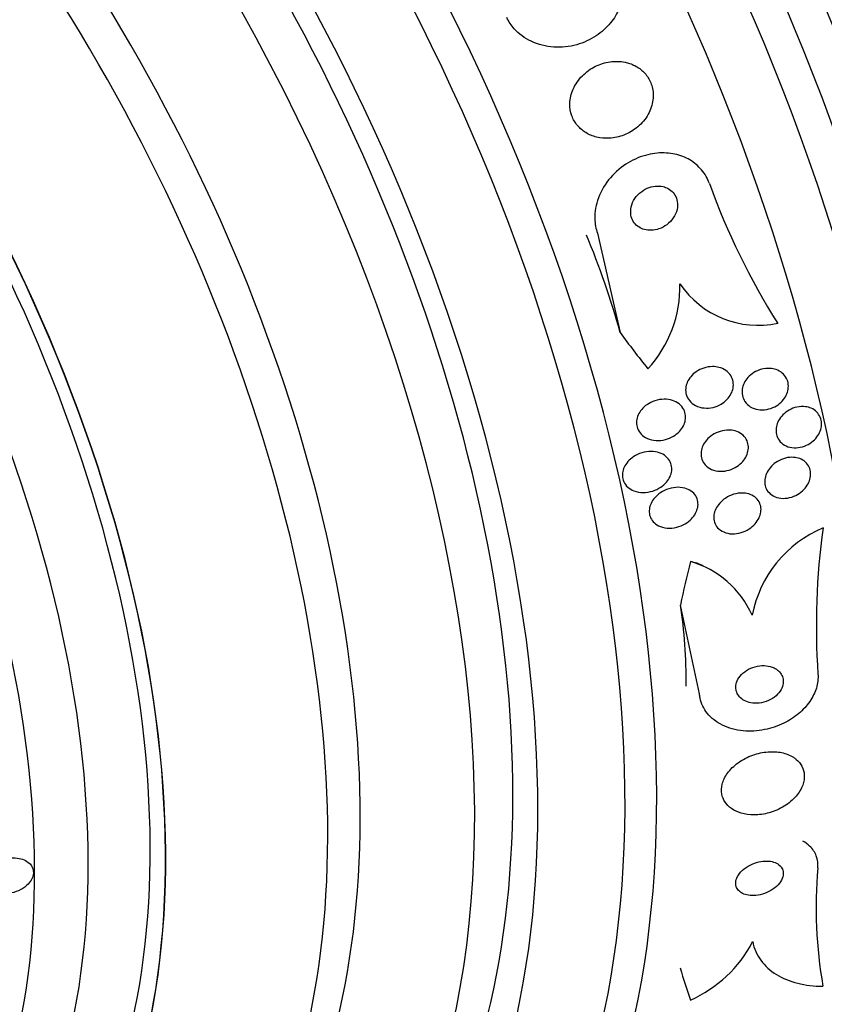
# Model space of a CAD drawing. Units: millimetres. Extents: x 0 to 1297, y 0 to 1228.
# Drawn here: x 262 to 277, y 389 to 407 of the extents above; entities that cross this region are included whole.
import ezdxf
from ezdxf import colors
from ezdxf.entities.mleader import LeaderData, LeaderLine
from ezdxf.math import Vec2, Vec3

# ---------------------------------------------------------------- set-up
doc = ezdxf.new("R2010")
doc.units = ezdxf.units.MM
doc.layers.add('DV7_Défaut', color=7, linetype='Continuous')
doc.layers.add('Défaut', color=7, linetype='Continuous')

# ---------------------------------------------------------------- blocks, each defined once
blk = doc.blocks.new('_DOT')
at = {"color": 0}
blk.add_line((0, 0), (-1, 0), dxfattribs=at)
at = {"color": 0, "const_width": 0.333}
blk.add_lwpolyline([(-0.1665, 0, 1), (0.1665, 0, 1)], format="xyb", close=True, dxfattribs=at)
blk = doc.blocks.new('SE6')
at = {"layer": 'DV7_Défaut', "color": 7, "linetype": 'Continuous'}
for p, q in [((272.597, 403.22), (273.016, 401.382)), ((274.486, 394.689), (274.133, 396.333))]:
    blk.add_line(p, q, dxfattribs=at)
for centre, radius, start, end in [((286.904, 408.52), 12.994, 199.6814, 212.4337), ((271.873, 402.23), 2.251, 317.4797, 1.3265), ((275.577, 403.274), 1.76, 214.3108, 281.7946), ((277.628, 395.727), 2.205, 112.7361, 169.1377), ((289.994, 395.946), 13.343, 172.1833, 183.8317), ((273.839, 395.431), 1.772, 23.6682, 74.2798), ((285.05, 390.717), 8.403, 174.9089, 189.9129), ((273.363, 391.187), 2.373, 293.716, 332.6756)]:
    blk.add_arc(centre, radius, start, end, dxfattribs=at)
for centre, major_axis, ratio, start_param, end_param in [((289.556, 421.482), (-13, 22.517), 0.57735, 3.146699, 6.2842), ((287.081, 420.053), (11.25, -19.486), 0.57735, 0, 3.428468), ((274.595, 412.844), (13.417, -23.239), 0.57735, 0.180825, 2.960768), ((275.054, 413.109), (13.294, -23.026), 0.57735, 0.280237, 2.861356), ((275.479, 413.354), (13.173, -22.816), 0.57735, 0.274513, 2.86708), ((276.186, 413.762), (12.953, -22.435), 0.57735, 0.333705, 2.807888), ((278.661, 415.191), (11.988, -20.764), 0.57735, 0.452572, 2.666828), ((279.014, 415.395), (11.823, -20.477), 0.57735, 0.498917, 2.642675), ((260.806, 404.883), (13.417, -23.239), 0.57735, 0, 3.401435), ((260.346, 404.617), (13.294, -23.026), 0.57735, 0, 3.446829), ((259.922, 404.373), (13.173, -22.816), 0.57735, 0, 3.441293), ((259.215, 403.964), (12.953, -22.435), 0.57735, 0, 3.33878), ((256.74, 402.535), (11.988, -20.764), 0.57735, 0, 3.616357), ((256.387, 402.331), (11.823, -20.477), 0.57735, 0, 3.66077), ((255.473, 401.804), (11, -19.053), 0.57735, 0, 3.141593), ((255.473, 401.804), (11.327, -19.62), 0.57735, 0, 3.514416), ((254.766, 401.396), (11, -19.053), 0.57735, 0.007771, 3.142125), ((253.706, 400.783), (10.25, -17.754), 0.57735, 0, 3.141593), ((253.105, 400.436), (10.25, -17.754), 0.57735, 0, 3.141593), ((251.231, 399.354), (9.453, -16.373), 0.57735, 0, 3.726111), ((251.231, 399.354), (9.45, -16.368), 0.57735, 0, 3.72383), ((251.231, 399.354), (9.25, -16.021), 0.57735, 0, 3.462818), ((250.435, 398.895), (9, -15.588), 0.57735, 0, 3.519205), ((249.797, 398.527), (8.75, -15.155), 0.57735, 0, 3.452602), ((263.907, 398.287), (-1.942, 11.842), 0.797754, 4.844442, 5.005011), ((281.981, 411.205), (2.502, -15.259), 0.797754, -1.00857, -0.950312), ((284.671, 399.056), (-7.737, -13.388), 0.577075, -1.112481, -1.054765), ((273.552, 395.322), (-1.001, -1.732), 0.577075, 3.141593, 3.354682), ((265.757, 389.931), (6.004, 10.39), 0.577075, -0.78516, -0.624592), ((284.671, 399.056), (-7.737, -13.388), 0.577075, -0.515556, -0.457298)]:
    blk.add_ellipse(centre, major_axis=major_axis, ratio=ratio, start_param=start_param, end_param=end_param, dxfattribs=at)
for points, knots in [([(272.988, 408.138), (273.013, 408.087), (273.033, 408.033), (273.047, 407.977), (273.072, 407.881), (273.081, 407.779), (273.073, 407.68), (273.065, 407.581), (273.041, 407.482), (273.003, 407.39), (272.963, 407.291), (272.906, 407.198), (272.839, 407.116), (272.763, 407.024), (272.673, 406.944), (272.574, 406.878), (272.464, 406.805), (272.34, 406.749), (272.213, 406.713), (272.075, 406.674), (271.929, 406.659), (271.786, 406.668), (271.643, 406.678), (271.499, 406.713), (271.369, 406.775), (271.251, 406.831), (271.141, 406.911), (271.054, 407.009), (270.999, 407.07), (270.953, 407.139), (270.917, 407.214)], [0, 0, 0, 0, 0.050974, 0.050974, 0.050974, 0.139765, 0.139765, 0.139765, 0.228331, 0.228331, 0.228331, 0.323296, 0.323296, 0.323296, 0.429337, 0.429337, 0.429337, 0.548408, 0.548408, 0.548408, 0.67762, 0.67762, 0.67762, 0.807626, 0.807626, 0.807626, 0.926083, 0.926083, 0.926083, 1, 1, 1, 1]), ([(273.108, 406.388), (273.017, 406.407), (272.922, 406.409), (272.829, 406.396), (272.737, 406.382), (272.646, 406.354), (272.562, 406.313), (272.472, 406.268), (272.388, 406.208), (272.317, 406.137), (272.246, 406.065), (272.187, 405.98), (272.147, 405.889), (272.111, 405.806), (272.089, 405.714), (272.086, 405.624), (272.084, 405.546), (272.097, 405.467), (272.123, 405.395), (272.147, 405.33), (272.183, 405.268), (272.227, 405.216), (272.27, 405.164), (272.323, 405.119), (272.38, 405.084), (272.441, 405.046), (272.509, 405.019), (272.579, 405.001), (272.657, 404.982), (272.739, 404.975), (272.819, 404.98), (272.91, 404.986), (273.001, 405.006), (273.086, 405.039), (273.178, 405.075), (273.266, 405.127), (273.342, 405.191), (273.419, 405.256), (273.487, 405.336), (273.536, 405.424), (273.581, 405.506), (273.613, 405.597), (273.624, 405.689), (273.635, 405.769), (273.63, 405.853), (273.61, 405.93), (273.592, 405.999), (273.562, 406.065), (273.522, 406.123), (273.483, 406.179), (273.435, 406.229), (273.381, 406.269), (273.324, 406.31), (273.26, 406.343), (273.193, 406.365), (273.165, 406.375), (273.137, 406.382), (273.108, 406.388)], [0, 0, 0, 0, 0.060624, 0.060624, 0.060624, 0.121003, 0.121003, 0.121003, 0.185671, 0.185671, 0.185671, 0.250071, 0.250071, 0.250071, 0.308393, 0.308393, 0.308393, 0.358505, 0.358505, 0.358505, 0.403285, 0.403285, 0.403285, 0.447214, 0.447214, 0.447214, 0.493981, 0.493981, 0.493981, 0.546163, 0.546163, 0.546163, 0.604899, 0.604899, 0.604899, 0.66889, 0.66889, 0.66889, 0.733704, 0.733704, 0.733704, 0.793513, 0.793513, 0.793513, 0.845383, 0.845383, 0.845383, 0.891252, 0.891252, 0.891252, 0.93524, 0.93524, 0.93524, 0.981051, 0.981051, 0.981051, 1, 1, 1, 1]), ([(274.669, 404.144), (274.653, 404.189), (274.632, 404.233), (274.609, 404.274), (274.561, 404.358), (274.497, 404.434), (274.424, 404.496), (274.351, 404.557), (274.267, 404.606), (274.178, 404.641), (274.083, 404.678), (273.98, 404.7), (273.877, 404.706), (273.762, 404.714), (273.645, 404.703), (273.532, 404.675), (273.405, 404.645), (273.281, 404.594), (273.167, 404.526), (273.044, 404.453), (272.931, 404.358), (272.837, 404.249), (272.742, 404.139), (272.664, 404.011), (272.613, 403.875), (272.567, 403.75), (272.543, 403.616), (272.548, 403.485), (272.551, 403.394), (272.567, 403.304), (272.597, 403.22)], [0, 0, 0, 0, 0.043945, 0.043945, 0.043945, 0.133071, 0.133071, 0.133071, 0.221399, 0.221399, 0.221399, 0.315689, 0.315689, 0.315689, 0.420778, 0.420778, 0.420778, 0.538886, 0.538886, 0.538886, 0.667579, 0.667579, 0.667579, 0.797974, 0.797974, 0.797974, 0.917657, 0.917657, 0.917657, 1, 1, 1, 1]), ([(273.815, 404.083), (273.766, 404.095), (273.715, 404.097), (273.665, 404.092), (273.615, 404.086), (273.565, 404.073), (273.518, 404.052), (273.467, 404.03), (273.419, 403.999), (273.377, 403.962), (273.333, 403.923), (273.295, 403.876), (273.267, 403.825), (273.24, 403.776), (273.222, 403.722), (273.215, 403.667), (273.209, 403.619), (273.212, 403.57), (273.224, 403.524), (273.235, 403.485), (273.253, 403.447), (273.278, 403.414), (273.3, 403.384), (273.329, 403.357), (273.36, 403.336), (273.392, 403.315), (273.428, 403.299), (273.466, 403.289), (273.507, 403.277), (273.55, 403.273), (273.593, 403.274), (273.641, 403.276), (273.69, 403.285), (273.736, 403.301), (273.787, 403.319), (273.837, 403.345), (273.881, 403.378), (273.928, 403.413), (273.97, 403.456), (274.002, 403.504), (274.034, 403.552), (274.058, 403.605), (274.071, 403.66), (274.082, 403.709), (274.084, 403.76), (274.076, 403.809), (274.069, 403.851), (274.054, 403.892), (274.032, 403.928), (274.012, 403.961), (273.986, 403.991), (273.957, 404.014), (273.927, 404.038), (273.893, 404.057), (273.857, 404.07), (273.843, 404.075), (273.829, 404.08), (273.815, 404.083)], [0, 0, 0, 0, 0.057479, 0.057479, 0.057479, 0.114643, 0.114643, 0.114643, 0.177392, 0.177392, 0.177392, 0.24305, 0.24305, 0.24305, 0.305632, 0.305632, 0.305632, 0.360296, 0.360296, 0.360296, 0.407394, 0.407394, 0.407394, 0.451081, 0.451081, 0.451081, 0.495665, 0.495665, 0.495665, 0.544379, 0.544379, 0.544379, 0.599312, 0.599312, 0.599312, 0.660772, 0.660772, 0.660772, 0.726139, 0.726139, 0.726139, 0.789825, 0.789825, 0.789825, 0.846426, 0.846426, 0.846426, 0.89509, 0.89509, 0.89509, 0.939312, 0.939312, 0.939312, 0.983389, 0.983389, 0.983389, 1, 1, 1, 1]), ([(274.847, 400.735), (274.892, 400.723), (274.934, 400.704), (274.972, 400.679), (275.009, 400.653), (275.042, 400.62), (275.066, 400.582), (275.088, 400.547), (275.103, 400.508), (275.11, 400.467), (275.116, 400.43), (275.116, 400.39), (275.109, 400.352), (275.102, 400.315), (275.089, 400.277), (275.07, 400.243), (275.051, 400.206), (275.026, 400.171), (274.996, 400.141), (274.964, 400.107), (274.926, 400.078), (274.885, 400.054), (274.84, 400.027), (274.79, 400.008), (274.74, 399.995), (274.685, 399.982), (274.628, 399.978), (274.573, 399.983), (274.518, 399.988), (274.463, 400.003), (274.415, 400.027), (274.37, 400.05), (274.33, 400.082), (274.299, 400.12), (274.273, 400.153), (274.252, 400.192), (274.241, 400.234), (274.231, 400.27), (274.228, 400.31), (274.231, 400.349), (274.235, 400.386), (274.245, 400.424), (274.26, 400.459), (274.276, 400.497), (274.298, 400.532), (274.325, 400.563), (274.354, 400.598), (274.389, 400.63), (274.426, 400.655), (274.469, 400.685), (274.516, 400.708), (274.564, 400.723), (274.617, 400.741), (274.673, 400.75), (274.728, 400.75), (274.768, 400.75), (274.809, 400.745), (274.847, 400.735)], [0, 0, 0, 0, 0.054533, 0.054533, 0.054533, 0.109452, 0.109452, 0.109452, 0.158844, 0.158844, 0.158844, 0.203602, 0.203602, 0.203602, 0.247816, 0.247816, 0.247816, 0.294945, 0.294945, 0.294945, 0.347444, 0.347444, 0.347444, 0.406415, 0.406415, 0.406415, 0.470603, 0.470603, 0.470603, 0.535601, 0.535601, 0.535601, 0.595412, 0.595412, 0.595412, 0.646956, 0.646956, 0.646956, 0.692379, 0.692379, 0.692379, 0.736111, 0.736111, 0.736111, 0.782024, 0.782024, 0.782024, 0.83291, 0.83291, 0.83291, 0.890282, 0.890282, 0.890282, 0.953477, 0.953477, 0.953477, 1, 1, 1, 1]), ([(275.906, 400.693), (275.946, 400.679), (275.985, 400.658), (276.017, 400.631), (276.05, 400.604), (276.078, 400.57), (276.098, 400.532), (276.116, 400.497), (276.128, 400.458), (276.132, 400.417), (276.135, 400.38), (276.132, 400.34), (276.123, 400.302), (276.114, 400.264), (276.098, 400.226), (276.078, 400.191), (276.056, 400.154), (276.028, 400.119), (275.997, 400.089), (275.962, 400.056), (275.922, 400.028), (275.88, 400.006), (275.833, 399.982), (275.783, 399.965), (275.733, 399.956), (275.679, 399.946), (275.624, 399.945), (275.572, 399.954), (275.521, 399.962), (275.471, 399.98), (275.428, 400.007), (275.389, 400.031), (275.354, 400.064), (275.328, 400.102), (275.306, 400.136), (275.289, 400.175), (275.281, 400.216), (275.273, 400.253), (275.273, 400.292), (275.278, 400.331), (275.284, 400.369), (275.296, 400.408), (275.314, 400.443), (275.332, 400.481), (275.356, 400.517), (275.385, 400.548), (275.416, 400.583), (275.453, 400.613), (275.492, 400.638), (275.536, 400.665), (275.584, 400.686), (275.633, 400.699), (275.685, 400.714), (275.74, 400.719), (275.792, 400.716), (275.831, 400.714), (275.87, 400.706), (275.906, 400.693)], [0, 0, 0, 0, 0.052476, 0.052476, 0.052476, 0.10525, 0.10525, 0.10525, 0.153906, 0.153906, 0.153906, 0.199434, 0.199434, 0.199434, 0.24529, 0.24529, 0.24529, 0.294344, 0.294344, 0.294344, 0.34849, 0.34849, 0.34849, 0.40814, 0.40814, 0.40814, 0.471397, 0.471397, 0.471397, 0.53392, 0.53392, 0.53392, 0.591049, 0.591049, 0.591049, 0.641337, 0.641337, 0.641337, 0.687225, 0.687225, 0.687225, 0.732476, 0.732476, 0.732476, 0.780305, 0.780305, 0.780305, 0.832943, 0.832943, 0.832943, 0.891246, 0.891246, 0.891246, 0.953889, 0.953889, 0.953889, 1, 1, 1, 1]), ([(273.951, 400.132), (273.996, 400.121), (274.041, 400.103), (274.08, 400.078), (274.118, 400.053), (274.153, 400.02), (274.178, 399.982), (274.201, 399.948), (274.217, 399.909), (274.224, 399.869), (274.231, 399.833), (274.231, 399.794), (274.224, 399.757), (274.218, 399.721), (274.205, 399.684), (274.188, 399.65), (274.169, 399.613), (274.144, 399.579), (274.115, 399.549), (274.083, 399.515), (274.045, 399.485), (274.004, 399.46), (273.958, 399.432), (273.907, 399.411), (273.855, 399.398), (273.799, 399.383), (273.739, 399.377), (273.681, 399.381), (273.623, 399.385), (273.565, 399.399), (273.514, 399.423), (273.475, 399.442), (273.439, 399.467), (273.409, 399.497), (273.379, 399.528), (273.355, 399.565), (273.34, 399.605), (273.327, 399.64), (273.32, 399.679), (273.321, 399.717), (273.321, 399.754), (273.328, 399.791), (273.341, 399.826), (273.354, 399.863), (273.373, 399.898), (273.396, 399.93), (273.423, 399.966), (273.454, 399.998), (273.489, 400.026), (273.53, 400.057), (273.575, 400.083), (273.622, 400.102), (273.675, 400.124), (273.732, 400.138), (273.788, 400.143), (273.843, 400.148), (273.898, 400.144), (273.951, 400.132)], [0, 0, 0, 0, 0.054641, 0.054641, 0.054641, 0.109736, 0.109736, 0.109736, 0.158398, 0.158398, 0.158398, 0.20186, 0.20186, 0.20186, 0.244815, 0.244815, 0.244815, 0.291063, 0.291063, 0.291063, 0.343326, 0.343326, 0.343326, 0.402963, 0.402963, 0.402963, 0.468744, 0.468744, 0.468744, 0.535648, 0.535648, 0.535648, 0.586289, 0.586289, 0.586289, 0.637322, 0.637322, 0.637322, 0.682369, 0.682369, 0.682369, 0.724734, 0.724734, 0.724734, 0.768862, 0.768862, 0.768862, 0.818047, 0.818047, 0.818047, 0.874383, 0.874383, 0.874383, 0.937889, 0.937889, 0.937889, 1, 1, 1, 1]), ([(276.556, 399.978), (276.593, 399.962), (276.627, 399.939), (276.655, 399.911), (276.684, 399.883), (276.707, 399.849), (276.723, 399.812), (276.738, 399.777), (276.746, 399.738), (276.747, 399.699), (276.749, 399.661), (276.743, 399.622), (276.732, 399.584), (276.72, 399.546), (276.702, 399.508), (276.68, 399.473), (276.655, 399.436), (276.625, 399.401), (276.591, 399.372), (276.553, 399.339), (276.511, 399.312), (276.467, 399.292), (276.419, 399.269), (276.367, 399.254), (276.316, 399.248), (276.264, 399.241), (276.21, 399.244), (276.16, 399.255), (276.113, 399.267), (276.067, 399.287), (276.029, 399.315), (275.994, 399.341), (275.964, 399.374), (275.943, 399.412), (275.924, 399.445), (275.911, 399.484), (275.906, 399.523), (275.902, 399.56), (275.903, 399.6), (275.911, 399.638), (275.919, 399.676), (275.934, 399.715), (275.953, 399.75), (275.974, 399.788), (276.001, 399.824), (276.032, 399.855), (276.066, 399.89), (276.105, 399.919), (276.147, 399.943), (276.192, 399.969), (276.242, 399.988), (276.292, 399.999), (276.344, 400.01), (276.398, 400.013), (276.449, 400.007), (276.486, 400.002), (276.522, 399.992), (276.556, 399.978)], [0, 0, 0, 0, 0.050353, 0.050353, 0.050353, 0.100935, 0.100935, 0.100935, 0.148491, 0.148491, 0.148491, 0.194342, 0.194342, 0.194342, 0.241571, 0.241571, 0.241571, 0.292575, 0.292575, 0.292575, 0.34867, 0.34867, 0.34867, 0.409468, 0.409468, 0.409468, 0.472264, 0.472264, 0.472264, 0.532627, 0.532627, 0.532627, 0.587098, 0.587098, 0.587098, 0.635782, 0.635782, 0.635782, 0.681621, 0.681621, 0.681621, 0.728033, 0.728033, 0.728033, 0.777734, 0.777734, 0.777734, 0.832401, 0.832401, 0.832401, 0.89213, 0.89213, 0.89213, 0.954748, 0.954748, 0.954748, 1, 1, 1, 1]), ([(275.114, 399.565), (275.159, 399.556), (275.202, 399.54), (275.24, 399.517), (275.278, 399.495), (275.311, 399.464), (275.337, 399.429), (275.36, 399.397), (275.377, 399.359), (275.385, 399.32), (275.393, 399.284), (275.395, 399.246), (275.39, 399.208), (275.385, 399.171), (275.373, 399.133), (275.357, 399.098), (275.339, 399.061), (275.315, 399.025), (275.287, 398.993), (275.256, 398.957), (275.219, 398.926), (275.18, 398.9), (275.135, 398.871), (275.086, 398.848), (275.036, 398.833), (274.982, 398.817), (274.925, 398.809), (274.87, 398.811), (274.814, 398.813), (274.759, 398.824), (274.71, 398.845), (274.666, 398.865), (274.624, 398.893), (274.592, 398.928), (274.564, 398.959), (274.543, 398.996), (274.53, 399.035), (274.518, 399.07), (274.513, 399.108), (274.515, 399.147), (274.516, 399.183), (274.524, 399.221), (274.538, 399.257), (274.552, 399.294), (274.573, 399.331), (274.598, 399.363), (274.625, 399.4), (274.659, 399.433), (274.695, 399.461), (274.737, 399.492), (274.783, 399.518), (274.831, 399.536), (274.883, 399.557), (274.939, 399.569), (274.994, 399.572), (275.034, 399.575), (275.075, 399.572), (275.114, 399.565)], [0, 0, 0, 0, 0.053849, 0.053849, 0.053849, 0.10807, 0.10807, 0.10807, 0.157023, 0.157023, 0.157023, 0.201689, 0.201689, 0.201689, 0.246095, 0.246095, 0.246095, 0.293602, 0.293602, 0.293602, 0.346569, 0.346569, 0.346569, 0.405949, 0.405949, 0.405949, 0.470275, 0.470275, 0.470275, 0.534971, 0.534971, 0.534971, 0.594161, 0.594161, 0.594161, 0.645171, 0.645171, 0.645171, 0.690407, 0.690407, 0.690407, 0.73427, 0.73427, 0.73427, 0.780529, 0.780529, 0.780529, 0.831876, 0.831876, 0.831876, 0.889689, 0.889689, 0.889689, 0.953101, 0.953101, 0.953101, 1, 1, 1, 1]), ([(273.672, 399.17), (273.72, 399.162), (273.766, 399.147), (273.807, 399.125), (273.848, 399.102), (273.885, 399.072), (273.913, 399.035), (273.938, 399.004), (273.956, 398.966), (273.965, 398.927), (273.974, 398.892), (273.976, 398.855), (273.972, 398.818), (273.967, 398.782), (273.957, 398.746), (273.941, 398.712), (273.924, 398.675), (273.901, 398.64), (273.874, 398.609), (273.844, 398.574), (273.807, 398.542), (273.768, 398.516), (273.723, 398.486), (273.673, 398.462), (273.621, 398.445), (273.564, 398.427), (273.504, 398.417), (273.445, 398.417), (273.385, 398.417), (273.325, 398.428), (273.27, 398.449), (273.23, 398.465), (273.192, 398.487), (273.16, 398.515), (273.128, 398.544), (273.101, 398.579), (273.084, 398.617), (273.068, 398.651), (273.059, 398.688), (273.058, 398.726), (273.056, 398.762), (273.061, 398.798), (273.072, 398.833), (273.083, 398.869), (273.1, 398.905), (273.121, 398.937), (273.145, 398.973), (273.175, 399.007), (273.209, 399.036), (273.247, 399.069), (273.291, 399.098), (273.337, 399.12), (273.39, 399.145), (273.446, 399.162), (273.503, 399.171), (273.559, 399.179), (273.617, 399.179), (273.672, 399.17)], [0, 0, 0, 0, 0.055049, 0.055049, 0.055049, 0.11059, 0.11059, 0.11059, 0.159146, 0.159146, 0.159146, 0.20209, 0.20209, 0.20209, 0.244423, 0.244423, 0.244423, 0.290128, 0.290128, 0.290128, 0.342076, 0.342076, 0.342076, 0.401805, 0.401805, 0.401805, 0.468209, 0.468209, 0.468209, 0.536102, 0.536102, 0.536102, 0.58674, 0.58674, 0.58674, 0.6378, 0.6378, 0.6378, 0.682496, 0.682496, 0.682496, 0.724237, 0.724237, 0.724237, 0.767713, 0.767713, 0.767713, 0.816388, 0.816388, 0.816388, 0.872539, 0.872539, 0.872539, 0.936379, 0.936379, 0.936379, 1, 1, 1, 1]), ([(276.314, 399.054), (276.354, 399.043), (276.391, 399.025), (276.424, 399.001), (276.456, 398.977), (276.484, 398.946), (276.505, 398.911), (276.524, 398.879), (276.536, 398.842), (276.542, 398.804), (276.547, 398.768), (276.545, 398.729), (276.538, 398.692), (276.53, 398.653), (276.516, 398.615), (276.497, 398.58), (276.477, 398.541), (276.45, 398.505), (276.419, 398.473), (276.385, 398.438), (276.346, 398.407), (276.304, 398.382), (276.258, 398.356), (276.207, 398.335), (276.156, 398.323), (276.103, 398.31), (276.048, 398.306), (275.996, 398.311), (275.945, 398.317), (275.896, 398.331), (275.853, 398.354), (275.814, 398.376), (275.779, 398.405), (275.753, 398.439), (275.73, 398.47), (275.713, 398.506), (275.704, 398.544), (275.695, 398.58), (275.693, 398.618), (275.697, 398.656), (275.701, 398.694), (275.711, 398.732), (275.727, 398.768), (275.744, 398.806), (275.767, 398.843), (275.795, 398.876), (275.825, 398.913), (275.861, 398.946), (275.901, 398.973), (275.944, 399.003), (275.991, 399.027), (276.04, 399.043), (276.092, 399.061), (276.147, 399.07), (276.2, 399.07), (276.239, 399.069), (276.278, 399.064), (276.314, 399.054)], [0, 0, 0, 0, 0.051043, 0.051043, 0.051043, 0.102353, 0.102353, 0.102353, 0.15008, 0.15008, 0.15008, 0.195461, 0.195461, 0.195461, 0.24184, 0.24184, 0.24184, 0.291884, 0.291884, 0.291884, 0.347219, 0.347219, 0.347219, 0.407831, 0.407831, 0.407831, 0.471274, 0.471274, 0.471274, 0.532914, 0.532914, 0.532914, 0.588548, 0.588548, 0.588548, 0.637654, 0.637654, 0.637654, 0.683165, 0.683165, 0.683165, 0.728786, 0.728786, 0.728786, 0.777522, 0.777522, 0.777522, 0.831349, 0.831349, 0.831349, 0.890728, 0.890728, 0.890728, 0.953787, 0.953787, 0.953787, 1, 1, 1, 1]), ([(274.215, 398.497), (274.256, 398.485), (274.296, 398.467), (274.331, 398.443), (274.366, 398.419), (274.396, 398.388), (274.418, 398.353), (274.437, 398.321), (274.451, 398.284), (274.456, 398.247), (274.461, 398.212), (274.46, 398.175), (274.453, 398.139), (274.446, 398.103), (274.432, 398.067), (274.414, 398.033), (274.394, 397.996), (274.368, 397.961), (274.338, 397.93), (274.303, 397.894), (274.263, 397.863), (274.22, 397.838), (274.172, 397.81), (274.119, 397.788), (274.065, 397.774), (274.006, 397.76), (273.945, 397.754), (273.887, 397.759), (273.83, 397.763), (273.774, 397.778), (273.725, 397.803), (273.689, 397.821), (273.656, 397.845), (273.63, 397.874), (273.604, 397.903), (273.583, 397.938), (273.57, 397.975), (273.559, 398.008), (273.554, 398.045), (273.555, 398.081), (273.557, 398.117), (273.565, 398.153), (273.578, 398.188), (273.592, 398.225), (273.612, 398.26), (273.637, 398.293), (273.664, 398.329), (273.698, 398.363), (273.735, 398.391), (273.777, 398.424), (273.825, 398.451), (273.874, 398.471), (273.929, 398.493), (273.988, 398.507), (274.046, 398.512), (274.103, 398.516), (274.161, 398.511), (274.215, 398.497)], [0, 0, 0, 0, 0.050814, 0.050814, 0.050814, 0.102012, 0.102012, 0.102012, 0.148092, 0.148092, 0.148092, 0.190707, 0.190707, 0.190707, 0.234289, 0.234289, 0.234289, 0.282279, 0.282279, 0.282279, 0.337047, 0.337047, 0.337047, 0.399261, 0.399261, 0.399261, 0.466433, 0.466433, 0.466433, 0.532253, 0.532253, 0.532253, 0.579933, 0.579933, 0.579933, 0.627915, 0.627915, 0.627915, 0.67128, 0.67128, 0.67128, 0.713641, 0.713641, 0.713641, 0.75907, 0.75907, 0.75907, 0.810512, 0.810512, 0.810512, 0.869533, 0.869533, 0.869533, 0.935102, 0.935102, 0.935102, 1, 1, 1, 1]), ([(275.366, 398.399), (275.409, 398.39), (275.449, 398.374), (275.485, 398.352), (275.521, 398.331), (275.552, 398.302), (275.575, 398.268), (275.597, 398.237), (275.612, 398.201), (275.62, 398.164), (275.627, 398.129), (275.628, 398.092), (275.623, 398.055), (275.617, 398.018), (275.605, 397.981), (275.589, 397.946), (275.57, 397.908), (275.546, 397.871), (275.517, 397.839), (275.485, 397.803), (275.447, 397.77), (275.406, 397.744), (275.361, 397.714), (275.31, 397.69), (275.259, 397.675), (275.204, 397.658), (275.146, 397.65), (275.091, 397.652), (275.036, 397.653), (274.982, 397.665), (274.935, 397.686), (274.892, 397.704), (274.853, 397.732), (274.823, 397.766), (274.797, 397.795), (274.777, 397.83), (274.765, 397.868), (274.755, 397.902), (274.75, 397.939), (274.752, 397.975), (274.755, 398.012), (274.763, 398.049), (274.777, 398.084), (274.792, 398.122), (274.813, 398.159), (274.838, 398.192), (274.867, 398.229), (274.901, 398.263), (274.939, 398.292), (274.981, 398.324), (275.029, 398.351), (275.078, 398.37), (275.132, 398.391), (275.188, 398.404), (275.244, 398.407), (275.285, 398.409), (275.327, 398.407), (275.366, 398.399)], [0, 0, 0, 0, 0.051634, 0.051634, 0.051634, 0.103605, 0.103605, 0.103605, 0.151004, 0.151004, 0.151004, 0.195149, 0.195149, 0.195149, 0.239968, 0.239968, 0.239968, 0.288601, 0.288601, 0.288601, 0.343143, 0.343143, 0.343143, 0.404073, 0.404073, 0.404073, 0.469153, 0.469153, 0.469153, 0.53312, 0.53312, 0.53312, 0.590368, 0.590368, 0.590368, 0.639529, 0.639529, 0.639529, 0.683927, 0.683927, 0.683927, 0.727988, 0.727988, 0.727988, 0.77524, 0.77524, 0.77524, 0.828121, 0.828121, 0.828121, 0.887573, 0.887573, 0.887573, 0.951995, 0.951995, 0.951995, 1, 1, 1, 1]), ([(275.868, 395.168), (275.824, 395.189), (275.773, 395.203), (275.721, 395.208), (275.67, 395.214), (275.615, 395.211), (275.561, 395.201), (275.505, 395.19), (275.448, 395.17), (275.396, 395.143), (275.347, 395.117), (275.3, 395.082), (275.262, 395.043), (275.229, 395.008), (275.202, 394.967), (275.184, 394.926), (275.169, 394.89), (275.161, 394.852), (275.16, 394.815), (275.159, 394.781), (275.165, 394.748), (275.176, 394.717), (275.188, 394.686), (275.206, 394.658), (275.228, 394.633), (275.252, 394.606), (275.282, 394.583), (275.316, 394.565), (275.353, 394.544), (275.396, 394.53), (275.44, 394.522), (275.489, 394.513), (275.543, 394.511), (275.595, 394.517), (275.651, 394.524), (275.709, 394.539), (275.762, 394.562), (275.814, 394.585), (275.864, 394.616), (275.906, 394.653), (275.944, 394.687), (275.976, 394.726), (275.999, 394.768), (276.019, 394.804), (276.032, 394.844), (276.037, 394.882), (276.041, 394.916), (276.039, 394.951), (276.03, 394.983), (276.022, 395.015), (276.007, 395.045), (275.988, 395.072), (275.967, 395.1), (275.94, 395.125), (275.91, 395.145), (275.897, 395.153), (275.883, 395.161), (275.868, 395.168)], [0, 0, 0, 0, 0.062931, 0.062931, 0.062931, 0.125687, 0.125687, 0.125687, 0.19135, 0.19135, 0.19135, 0.25412, 0.25412, 0.25412, 0.309045, 0.309045, 0.309045, 0.356319, 0.356319, 0.356319, 0.400049, 0.400049, 0.400049, 0.444566, 0.444566, 0.444566, 0.493135, 0.493135, 0.493135, 0.547885, 0.547885, 0.547885, 0.60919, 0.60919, 0.60919, 0.674526, 0.674526, 0.674526, 0.738362, 0.738362, 0.738362, 0.795217, 0.795217, 0.795217, 0.844083, 0.844083, 0.844083, 0.888379, 0.888379, 0.888379, 0.932416, 0.932416, 0.932416, 0.979623, 0.979623, 0.979623, 1, 1, 1, 1]), ([(276.681, 395.054), (276.687, 394.97), (276.677, 394.881), (276.651, 394.795), (276.625, 394.709), (276.583, 394.623), (276.528, 394.545), (276.473, 394.464), (276.403, 394.389), (276.326, 394.324), (276.242, 394.253), (276.146, 394.192), (276.046, 394.143), (275.933, 394.088), (275.813, 394.048), (275.693, 394.025), (275.559, 393.998), (275.423, 393.991), (275.294, 394.003), (275.158, 394.016), (275.026, 394.052), (274.911, 394.108), (274.801, 394.162), (274.702, 394.238), (274.629, 394.329), (274.564, 394.41), (274.518, 394.506), (274.497, 394.609), (274.492, 394.635), (274.488, 394.662), (274.486, 394.689)], [0, 0, 0, 0, 0.088588, 0.088588, 0.088588, 0.177331, 0.177331, 0.177331, 0.267956, 0.267956, 0.267956, 0.36727, 0.36727, 0.36727, 0.478934, 0.478934, 0.478934, 0.603136, 0.603136, 0.603136, 0.734241, 0.734241, 0.734241, 0.860728, 0.860728, 0.860728, 0.971857, 0.971857, 0.971857, 1, 1, 1, 1]), ([(276.225, 393.514), (276.162, 393.554), (276.087, 393.583), (276.008, 393.599), (275.929, 393.616), (275.843, 393.62), (275.757, 393.614), (275.663, 393.606), (275.566, 393.586), (275.474, 393.553), (275.378, 393.519), (275.285, 393.471), (275.203, 393.412), (275.126, 393.356), (275.056, 393.289), (275.004, 393.216), (274.959, 393.152), (274.925, 393.082), (274.907, 393.012), (274.893, 392.952), (274.89, 392.89), (274.9, 392.832), (274.91, 392.779), (274.93, 392.727), (274.96, 392.682), (274.991, 392.636), (275.032, 392.595), (275.08, 392.562), (275.133, 392.525), (275.194, 392.497), (275.26, 392.477), (275.334, 392.456), (275.415, 392.445), (275.497, 392.445), (275.588, 392.445), (275.684, 392.459), (275.776, 392.485), (275.873, 392.512), (275.969, 392.553), (276.056, 392.606), (276.139, 392.657), (276.215, 392.721), (276.276, 392.792), (276.33, 392.855), (276.373, 392.926), (276.399, 392.998), (276.421, 393.06), (276.431, 393.125), (276.427, 393.186), (276.424, 393.242), (276.409, 393.296), (276.384, 393.345), (276.359, 393.393), (276.323, 393.437), (276.28, 393.474), (276.263, 393.488), (276.245, 393.501), (276.225, 393.514)], [0, 0, 0, 0, 0.058058, 0.058058, 0.058058, 0.11582, 0.11582, 0.11582, 0.178825, 0.178825, 0.178825, 0.244101, 0.244101, 0.244101, 0.305748, 0.305748, 0.305748, 0.359454, 0.359454, 0.359454, 0.406086, 0.406086, 0.406086, 0.449872, 0.449872, 0.449872, 0.49497, 0.49497, 0.49497, 0.54446, 0.54446, 0.54446, 0.60022, 0.60022, 0.60022, 0.662197, 0.662197, 0.662197, 0.727355, 0.727355, 0.727355, 0.790058, 0.790058, 0.790058, 0.845535, 0.845535, 0.845535, 0.893641, 0.893641, 0.893641, 0.937961, 0.937961, 0.937961, 0.982548, 0.982548, 0.982548, 1, 1, 1, 1]), ([(276.68, 391.462), (276.686, 391.54), (276.676, 391.615), (276.65, 391.684), (276.624, 391.752), (276.582, 391.815), (276.527, 391.868), (276.491, 391.903), (276.449, 391.934), (276.403, 391.96)], [0, 0, 0, 0, 0.374324, 0.374324, 0.374324, 0.749958, 0.749958, 0.749958, 1, 1, 1, 1]), ([(262.053, 391.165), (262.08, 391.194), (262.103, 391.227), (262.12, 391.26), (262.136, 391.294), (262.146, 391.33), (262.148, 391.364), (262.15, 391.396), (262.146, 391.429), (262.135, 391.458), (262.124, 391.486), (262.107, 391.513), (262.086, 391.536), (262.063, 391.56), (262.035, 391.581), (262.003, 391.598), (261.968, 391.617), (261.927, 391.63), (261.885, 391.639), (261.837, 391.648), (261.785, 391.651), (261.733, 391.647), (261.675, 391.643), (261.615, 391.631), (261.558, 391.611), (261.5, 391.591), (261.444, 391.562), (261.395, 391.526), (261.358, 391.499), (261.324, 391.467), (261.298, 391.432), (261.271, 391.397), (261.251, 391.358), (261.241, 391.319), (261.231, 391.285), (261.23, 391.251), (261.235, 391.218), (261.24, 391.188), (261.251, 391.159), (261.268, 391.133), (261.285, 391.107), (261.308, 391.083), (261.335, 391.063), (261.364, 391.041), (261.399, 391.024), (261.436, 391.011), (261.479, 390.996), (261.526, 390.988), (261.574, 390.985), (261.629, 390.982), (261.686, 390.987), (261.742, 390.999), (261.802, 391.011), (261.862, 391.033), (261.916, 391.062), (261.967, 391.09), (262.015, 391.125), (262.053, 391.165)], [0, 0, 0, 0, 0.046001, 0.046001, 0.046001, 0.092262, 0.092262, 0.092262, 0.135406, 0.135406, 0.135406, 0.177643, 0.177643, 0.177643, 0.222912, 0.222912, 0.222912, 0.27417, 0.27417, 0.27417, 0.33313, 0.33313, 0.33313, 0.399049, 0.399049, 0.399049, 0.467186, 0.467186, 0.467186, 0.518772, 0.518772, 0.518772, 0.570811, 0.570811, 0.570811, 0.616033, 0.616033, 0.616033, 0.657769, 0.657769, 0.657769, 0.700889, 0.700889, 0.700889, 0.748987, 0.748987, 0.748987, 0.804476, 0.804476, 0.804476, 0.867794, 0.867794, 0.867794, 0.935783, 0.935783, 0.935783, 1, 1, 1, 1]), ([(275.979, 391.503), (275.954, 391.528), (275.922, 391.548), (275.886, 391.562), (275.851, 391.577), (275.81, 391.586), (275.769, 391.589), (275.722, 391.593), (275.673, 391.591), (275.625, 391.583), (275.571, 391.574), (275.516, 391.558), (275.464, 391.535), (275.41, 391.512), (275.358, 391.482), (275.314, 391.446), (275.271, 391.412), (275.234, 391.373), (275.207, 391.331), (275.184, 391.294), (275.168, 391.255), (275.161, 391.217), (275.156, 391.184), (275.158, 391.151), (275.167, 391.121), (275.175, 391.093), (275.19, 391.068), (275.21, 391.046), (275.231, 391.023), (275.257, 391.004), (275.286, 390.99), (275.318, 390.974), (275.355, 390.963), (275.394, 390.956), (275.437, 390.949), (275.484, 390.948), (275.532, 390.953), (275.584, 390.958), (275.639, 390.97), (275.69, 390.989), (275.745, 391.008), (275.799, 391.036), (275.847, 391.068), (275.893, 391.1), (275.935, 391.138), (275.967, 391.179), (275.995, 391.216), (276.017, 391.256), (276.028, 391.296), (276.038, 391.33), (276.04, 391.365), (276.034, 391.397), (276.029, 391.427), (276.017, 391.454), (276, 391.478), (275.994, 391.487), (275.987, 391.495), (275.979, 391.503)], [0, 0, 0, 0, 0.051718, 0.051718, 0.051718, 0.10312, 0.10312, 0.10312, 0.159776, 0.159776, 0.159776, 0.222638, 0.222638, 0.222638, 0.288289, 0.288289, 0.288289, 0.350753, 0.350753, 0.350753, 0.405254, 0.405254, 0.405254, 0.452243, 0.452243, 0.452243, 0.495906, 0.495906, 0.495906, 0.540533, 0.540533, 0.540533, 0.589337, 0.589337, 0.589337, 0.644384, 0.644384, 0.644384, 0.705939, 0.705939, 0.705939, 0.771323, 0.771323, 0.771323, 0.834914, 0.834914, 0.834914, 0.891356, 0.891356, 0.891356, 0.939897, 0.939897, 0.939897, 0.984074, 0.984074, 0.984074, 1, 1, 1, 1]), ([(275.472, 390.098), (275.497, 389.97), (275.548, 389.855), (275.697, 389.649), (275.795, 389.56), (276.026, 389.418), (276.161, 389.363), (276.45, 389.291), (276.608, 389.272), (276.772, 389.27)], [0, 0, 0, 0, 0.25, 0.25, 0.5, 0.5, 0.75, 0.75, 1, 1, 1, 1])]:
    blk.add_open_spline(points, degree=3, knots=knots, dxfattribs=at)

msp = doc.modelspace()

# ---------------------------------------------------------------- block references
at = {"layer": 'Défaut'}
msp.add_blockref('SE6', (0, 0), dxfattribs=at)

# ---------------------------------------------------------------- leaders
at = {"layer": 'Défaut', "color": 7, "linetype": 'Continuous'}
ml = msp.add_multileader_mtext('Standard', dxfattribs=at)
ml.set_content('{\\pxsm0.9;\\fSolid Edge ISO|b1||i0||c0|p34;\\W1.;06/02/2018\\P}', color=256)
ml.set_leader_properties()
ml.set_arrow_properties(name='DOT')
ml.build(insert=Vec2(0, 0))
ml.multileader.update_dxf_attribs({"leader_type": 0, "dogleg_length": 0, "arrow_head_size": 12})
ctx = ml.context
ctx.base_point, ctx.char_height, ctx.arrow_head_size, ctx.landing_gap_size = Vec3(1035.748, 1220.874), 12, 12, 4.2
notes = []
notes.append((ctx, [(0, (0, 0, 0), (0, 0), (1, 0), 1, [])]))
ctx.mtext.insert = Vec3(1037.748, 1226.994)
ml = msp.add_multileader_mtext('Standard', dxfattribs=at)
ml.set_content('{\\pxsm0.9;\\fArial|b1||i0||c0|p34;\\W1.;564\\P}', color=256)
ml.set_leader_properties()
ml.set_arrow_properties(name='DOT')
ml.build(insert=Vec2(0, 0))
ml.multileader.update_dxf_attribs({"leader_type": 0, "dogleg_length": 0, "arrow_head_size": 12})
ctx = ml.context
ctx.base_point, ctx.char_height, ctx.arrow_head_size, ctx.landing_gap_size = Vec3(316.621, 1220.706), 12, 12, 4.2
notes.append((ctx, [(0, (0, 0, 0), (0, 0), (1, 0), 1, [])]))
ctx.mtext.insert = Vec3(318.621, 1226.808)
for ctx, leaders in notes:
    for number, flags, end, landing, length, lines in leaders:
        leader = LeaderData()
        leader.index, (leader.has_last_leader_line, leader.has_dogleg_vector, leader.attachment_direction) = number, flags
        leader.last_leader_point, leader.dogleg_vector, leader.dogleg_length = Vec3(end), Vec3(landing), length
        for number, points, colour, breaks in lines:
            line = LeaderLine()
            line.index, line.vertices, line.color, line.breaks = number, Vec3.list(points), colors.encode_raw_color(colour), breaks
            leader.lines.append(line)
        ctx.leaders.append(leader)

doc.saveas('drawing.dxf')
